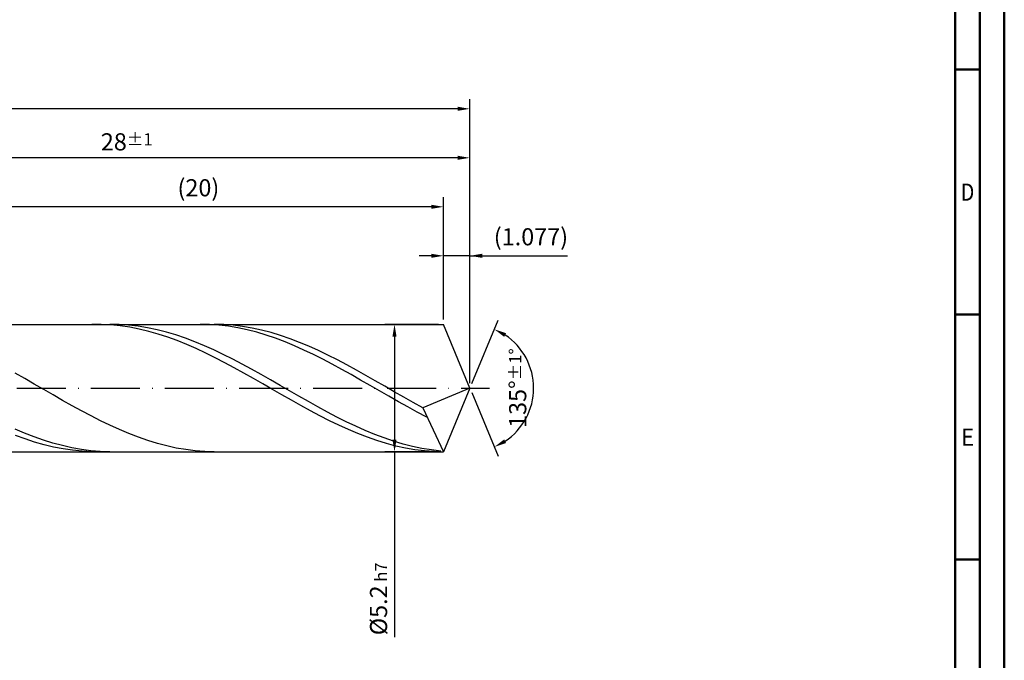
# Model space of a CAD drawing. Units: millimetres. Extents: x -155 to 439, y -196 to 225.
# Drawn here: x 238 to 439, y -56 to 75 of the extents above; entities that cross this region are included whole.
import ezdxf
from ezdxf.enums import TextEntityAlignment as Align

# ---------------------------------------------------------------- set-up
doc = ezdxf.new("R2010")
doc.units = ezdxf.units.MM
doc.linetypes.add('GEN7', pattern=[15, 10, -2.5, 0, -2.5])
doc.layers.get('0').update_dxf_attribs({"linetype": 'CONTINUOUS'})
doc.layers.get('DEFPOINTS').update_dxf_attribs({"linetype": 'CONTINUOUS'})
for name, color, linetype in [('AM_0', 7, 'CONTINUOUS'), ('AM_5', 3, 'CONTINUOUS'), ('AM_7', 4, 'GEN7')]:
    doc.layers.add(name, color=color, linetype=linetype)
doc.layers.add('AM_BOR', color=7, linetype='CONTINUOUS', lineweight=50)
doc.styles.get("Standard").update_dxf_attribs({"font": 'ISOCP.SHX'})
doc.dimstyles.get("Standard").update_dxf_attribs({"dimtxt": 3.5, "dimasz": 2.5, "dimexe": 2, "dimexo": 1, "dimgap": 1.5, "dimtad": 1, "dimdsep": 46, "dimtxsty": 'STANDARD', "dimcen": -2, "dimclrt": 2, "dimazin": 2, "dimtp": 0.1, "dimtm": 0.1, "dimtfac": 1, "dimtmove": 0, "dimatfit": 3, "dimfxl": 1, "dimarcsym": 0})

# ---------------------------------------------------------------- blocks, each defined once
blk = doc.blocks.new('A2')
at = {"layer": 'AM_BOR', "color": 1}
for p, q in [((584, 260), (589, 260)), ((589, 210), (584, 210)), ((584, 160), (589, 160))]:
    blk.add_line(p, q, dxfattribs=at)
for points in [[(0, 0), (594, 0), (594, 420), (0, 420)], [(10, 410), (10, 10), (584, 10), (584, 410)]]:
    blk.add_lwpolyline(points, close=True, dxfattribs=at)
at = {"layer": 'AM_BOR', "color": 7}
blk.add_lwpolyline([(5, 5), (589, 5), (589, 415), (5, 415)], close=True, dxfattribs=at)
at = {"layer": 'AM_BOR', "color": 2}
for s, width, p in [('D', 0.84375, (586.5, 235)), ('E', 0.964286, (586.5, 185))]:
    blk.add_text(s, height=3.5, dxfattribs=dict(at, width=width)).set_placement(p, align=Align.MIDDLE_CENTER)
blk = doc.blocks.new('MAPAL_FRAME-Model')
blk.add_blockref('A2', (0, 0))
blk = doc.blocks.new('*D45')
at = {"layer": 'AM_5', "color": 0, "lineweight": -2}
for p, q in [((324.62, 14), (324.62, 29)), ((330, 1), (330, 29)), ((322.12, 27), (319.62, 27)), ((330, 27), (324.62, 27)), ((330, 27), (349.9, 27)), ((332.5, 27), (335, 27))]:
    blk.add_line(p, q, dxfattribs=at)
at = {"layer": 'AM_5', "color": 0}
for points in [[(322.12, 26.58), (322.12, 27.42), (324.62, 27)], [(332.5, 27.42), (332.5, 26.58), (330, 27)]]:
    blk.add_solid(points, dxfattribs=at)
at = {"layer": 'DEFPOINTS', "color": 0}
for p in [(324.62, 27), (324.62, 13), (330, 0)]:
    blk.add_point(p, dxfattribs=at)
at = {"layer": 'AM_5', "color": 2, "insert": (342.45, 30.43), "char_height": 3.5, "attachment_point": 5}
blk.add_mtext('(1.077)', dxfattribs=at)
blk = doc.blocks.new('*D46')
at = {"layer": 'AM_5', "color": 0, "lineweight": -2}
for p, q in [((330.38, 0.92), (335.74, 13.86)), ((330.38, -0.92), (335.74, -13.86))]:
    blk.add_line(p, q, dxfattribs=at)
blk.add_arc((330, 0), 13, 303.5355, 56.4645, dxfattribs=at)
at = {"layer": 'AM_5', "color": 0}
for points in [[(337.38, 11.2), (336.99, 10.47), (334.97, 12.01)], [(336.99, -10.47), (337.38, -11.2), (334.97, -12.01)]]:
    blk.add_solid(points, dxfattribs=at)
at = {"layer": 'DEFPOINTS', "color": 0}
for p in [(324.62, 13), (330, 0), (330, 0), (342.01, -4.97), (324.62, -13)]:
    blk.add_point(p, dxfattribs=at)
at = {"layer": 'AM_5', "color": 2, "insert": (339.75, 0), "char_height": 3.5, "attachment_point": 5, "rotation": 90}
blk.add_mtext('135%%d{}{\\H0.71x;\\C3;%%p1%%d}', dxfattribs=at)
blk = doc.blocks.new('*D47')
at = {"layer": 'AM_5', "color": 0, "lineweight": -2}
for p, q in [((190, 14), (190, 49)), ((330, 1), (330, 49)), ((327.5, 47), (192.5, 47))]:
    blk.add_line(p, q, dxfattribs=at)
at = {"layer": 'AM_5', "color": 0}
for points in [[(192.5, 47.42), (192.5, 46.58), (190, 47)], [(327.5, 46.58), (327.5, 47.42), (330, 47)]]:
    blk.add_solid(points, dxfattribs=at)
at = {"layer": 'DEFPOINTS', "color": 0}
for p in [(190, 47), (190, 13), (330, 0)]:
    blk.add_point(p, dxfattribs=at)
at = {"layer": 'AM_5', "color": 2, "insert": (260, 50.26), "char_height": 3.5, "attachment_point": 5}
blk.add_mtext('28{}{\\H0.71x;\\C3;%%p1}', dxfattribs=at)
blk = doc.blocks.new('*D48')
at = {"layer": 'AM_5', "color": 0, "lineweight": -2}
for p, q in [((323.62, 13), (312.62, 13)), ((314.62, 10.5), (314.62, -10.5)), ((323.62, -13), (312.62, -13)), ((314.62, -13), (314.62, -50.83))]:
    blk.add_line(p, q, dxfattribs=at)
at = {"layer": 'AM_5', "color": 0}
for points in [[(315.03, 10.5), (314.2, 10.5), (314.62, 13)], [(314.2, -10.5), (315.03, -10.5), (314.62, -13)]]:
    blk.add_solid(points, dxfattribs=at)
at = {"layer": 'DEFPOINTS', "color": 0}
for p in [(324.62, 13), (314.62, -13), (324.62, -13)]:
    blk.add_point(p, dxfattribs=at)
at = {"layer": 'AM_5', "color": 2, "insert": (311.36, -43), "char_height": 3.5, "attachment_point": 5, "rotation": 90}
blk.add_mtext('%%c5.2{}{\\H0.71x;\\C3; h7', dxfattribs=at)
blk = doc.blocks.new('*D49')
at = {"layer": 'AM_5', "color": 0, "lineweight": -2}
for p, q in [((0, 9.5), (0, 59)), ((330, 1), (330, 59)), ((327.5, 57), (2.5, 57))]:
    blk.add_line(p, q, dxfattribs=at)
at = {"layer": 'AM_5', "color": 0}
for points in [[(2.5, 57.42), (2.5, 56.58), (0, 57)], [(327.5, 56.58), (327.5, 57.42), (330, 57)]]:
    blk.add_solid(points, dxfattribs=at)
at = {"layer": 'DEFPOINTS', "color": 0}
for p in [(0, 57), (0, 8.5), (330, 0)]:
    blk.add_point(p, dxfattribs=at)
at = {"layer": 'AM_5', "color": 2, "insert": (165, 57), "char_height": 3.5, "attachment_point": 5}
blk.add_mtext('66{}{\\H0.71x;\\C3%%p1.5}\\P MIN. REGRIND LENGTH 56', dxfattribs=at)
blk = doc.blocks.new('*D50')
at = {"layer": 'AM_5', "color": 0, "lineweight": -2}
for p, q in [((224.62, 14), (224.62, 39)), ((324.62, 14), (324.62, 39)), ((322.12, 37), (227.12, 37))]:
    blk.add_line(p, q, dxfattribs=at)
at = {"layer": 'AM_5', "color": 0}
for points in [[(227.12, 37.42), (227.12, 36.58), (224.62, 37)], [(322.12, 36.58), (322.12, 37.42), (324.62, 37)]]:
    blk.add_solid(points, dxfattribs=at)
at = {"layer": 'DEFPOINTS', "color": 0}
for p in [(224.62, 37), (224.62, 13), (324.62, 13)]:
    blk.add_point(p, dxfattribs=at)
at = {"layer": 'AM_5', "color": 2, "insert": (274.62, 40.43), "char_height": 3.5, "attachment_point": 5}
blk.add_mtext('(20)', dxfattribs=at)

msp = doc.modelspace()

# ---------------------------------------------------------------- linework, layer by layer
at = {"layer": 'AM_0'}
for p, q in [((182, 13), (324.6152, 13)), ((254.7912, 12.9893), (252.8516, 12.9865)), ((256.7307, 12.8957), (254.7912, 12.9893)), ((258.4617, 12.9681), (256.5316, 12.9984)), ((258.6703, 12.7066), (256.7307, 12.8957)), ((260.3918, 12.8425), (258.4617, 12.9681)), ((260.6098, 12.4232), (258.6703, 12.7066)), ((262.3218, 12.6226), (260.3918, 12.8425)), ((262.5494, 12.0476), (260.6098, 12.4232)), ((264.2519, 12.31), (262.3218, 12.6226)), ((266.182, 11.9071), (264.2519, 12.31)), ((276.8883, 12.9637), (274.9624, 12.9992)), ((278.8142, 12.8333), (276.8883, 12.9637)), ((279.7803, 12.9559), (277.8476, 12.9999)), ((280.7402, 12.6091), (278.8142, 12.8333)), ((281.7131, 12.8165), (279.7803, 12.9559)), ((282.6661, 12.2928), (280.7402, 12.6091)), ((283.6458, 12.5827), (281.7131, 12.8165)), ((284.592, 11.8865), (282.6661, 12.2928)), ((285.5785, 12.2562), (283.6458, 12.5827)), ((287.5113, 11.8395), (285.5785, 12.2562)), ((330, 0), (324.6152, 13)), ((330, 0), (324.6152, 13)), ((264.4889, 11.5828), (262.5494, 12.0476)), ((266.4285, 11.032), (264.4889, 11.5828)), ((268.1121, 11.4167), (266.182, 11.9071)), ((268.3681, 10.3995), (266.4285, 11.032)), ((270.0421, 10.8424), (268.1121, 11.4167)), ((270.3076, 9.6898), (268.3681, 10.3995)), ((271.9722, 10.1886), (270.0421, 10.8424)), ((273.9023, 9.4599), (271.9722, 10.1886)), ((286.5179, 11.3934), (284.592, 11.8865)), ((288.4439, 10.8169), (286.5179, 11.3934)), ((289.444, 11.3356), (287.5113, 11.8395)), ((290.3698, 10.1614), (288.4439, 10.8169)), ((291.3767, 10.7483), (289.444, 11.3356)), ((292.2957, 9.4315), (290.3698, 10.1614)), ((293.3095, 10.0818), (291.3767, 10.7483)), ((295.2422, 9.3411), (293.3095, 10.0818)), ((272.2472, 8.9083), (270.3076, 9.6898)), ((274.1867, 8.0607), (272.2472, 8.9083)), ((275.8324, 8.6618), (273.9023, 9.4599)), ((276.1263, 7.1534), (274.1867, 8.0607)), ((277.7625, 7.8001), (275.8324, 8.6618)), ((294.2216, 8.6327), (292.2957, 9.4315)), ((296.1476, 7.7708), (294.2216, 8.6327)), ((297.1749, 8.5316), (295.2422, 9.3411)), ((299.1077, 7.6593), (297.1749, 8.5316)), ((278.0658, 6.193), (276.1263, 7.1534)), ((279.6925, 6.8811), (277.7625, 7.8001)), ((280.0054, 5.1866), (278.0658, 6.193)), ((281.6226, 5.9115), (279.6925, 6.8811)), ((298.0735, 6.852), (296.1476, 7.7708)), ((299.9994, 5.8832), (298.0735, 6.852)), ((301.0404, 6.7305), (299.1077, 7.6593)), ((302.9732, 5.7523), (301.0404, 6.7305)), ((281.945, 4.1419), (280.0054, 5.1866)), ((283.5527, 4.8986), (281.6226, 5.9115)), ((283.8845, 3.0664), (281.945, 4.1419)), ((285.4828, 3.8497), (283.5527, 4.8986)), ((301.9253, 4.8714), (299.9994, 5.8832)), ((303.8513, 3.8239), (301.9253, 4.8714)), ((304.9059, 4.7316), (302.9732, 5.7523)), ((306.8386, 3.6761), (304.9059, 4.7316)), ((239.1928, 1.9344), (237.2601, 3.0294)), ((285.8241, 1.9681), (283.8845, 3.0664)), ((287.4128, 2.7725), (285.4828, 3.8497)), ((289.3429, 1.675), (287.4128, 2.7725)), ((305.7772, 2.7485), (303.8513, 3.8239)), ((307.7031, 1.6529), (305.7772, 2.7485)), ((308.7714, 2.5936), (306.8386, 3.6761)), ((310.7041, 1.492), (308.7714, 2.5936)), ((241.1256, 0.8252), (239.1928, 1.9344)), ((243.0583, -0.2901), (241.1256, 0.8252)), ((287.7636, 0.8553), (285.8241, 1.9681)), ((289.7032, -0.2639), (287.7636, 0.8553)), ((291.273, 0.5651), (289.3429, 1.675)), ((293.2031, -0.5489), (291.273, 0.5651)), ((309.629, 0.5453), (307.7031, 1.6529)), ((311.555, -0.5663), (309.629, 0.5453)), ((312.6368, 0.3793), (310.7041, 1.492)), ((314.5696, -0.7361), (312.6368, 0.3793)), ((330, 0), (320.3678, -4.0172)), ((330, 0), (324.6152, -13)), ((244.9911, -1.4033), (243.0583, -0.2901)), ((246.9238, -2.5061), (244.9911, -1.4033)), ((291.6427, -1.3811), (289.7032, -0.2639)), ((293.5823, -2.488), (291.6427, -1.3811)), ((295.1331, -1.6588), (293.2031, -0.5489)), ((297.0632, -2.7566), (295.1331, -1.6588)), ((313.4809, -1.6737), (311.555, -0.5663)), ((315.4068, -2.7689), (313.4809, -1.6737)), ((316.5023, -1.8461), (314.5696, -0.7361)), ((318.4351, -2.9425), (316.5023, -1.8461)), ((248.8565, -3.5904), (246.9238, -2.5061)), ((250.7893, -4.6484), (248.8565, -3.5904)), ((295.5219, -3.5766), (293.5823, -2.488)), ((297.4614, -4.6386), (295.5219, -3.5766)), ((298.9933, -3.8341), (297.0632, -2.7566)), ((300.9234, -4.8835), (298.9933, -3.8341)), ((317.3328, -3.8439), (315.4068, -2.7689)), ((319.2587, -4.8908), (317.3328, -3.8439)), ((320.3678, -4.0172), (318.4351, -2.9425)), ((252.722, -5.6721), (250.7893, -4.6484)), ((254.6547, -6.654), (252.722, -5.6721)), ((299.401, -5.6662), (297.4614, -4.6386)), ((301.3405, -6.6518), (299.401, -5.6662)), ((302.8535, -5.897), (300.9234, -4.8835)), ((304.7835, -6.8673), (302.8535, -5.897)), ((321.1846, -5.9019), (319.2587, -4.8908)), ((320.3678, -4.0172), (324.6152, -13)), ((256.5875, -7.5869), (254.6547, -6.654)), ((258.5202, -8.464), (256.5875, -7.5869)), ((303.2801, -7.588), (301.3405, -6.6518)), ((305.2196, -8.468), (303.2801, -7.588)), ((306.7136, -7.7871), (304.7835, -6.8673)), ((308.6437, -8.6497), (306.7136, -7.7871)), ((239.1609, -9.177), (237.2308, -8.355)), ((239.2747, -10.3608), (237.3351, -9.6468)), ((241.091, -9.9316), (239.1609, -9.177)), ((243.0211, -10.6133), (241.091, -9.9316)), ((260.4529, -9.2788), (258.5202, -8.464)), ((262.3857, -10.0252), (260.4529, -9.2788)), ((264.3184, -10.6978), (262.3857, -10.0252)), ((307.1592, -9.2852), (305.2196, -8.468)), ((309.0988, -10.0336), (307.1592, -9.2852)), ((310.5738, -9.4488), (308.6437, -8.6497)), ((311.0383, -10.7075), (309.0988, -10.0336)), ((312.5038, -10.1785), (310.5738, -9.4488)), ((241.2142, -10.9979), (239.2747, -10.3608)), ((243.1538, -11.5534), (241.2142, -10.9979)), ((244.9512, -11.2171), (243.0211, -10.6133)), ((245.0934, -12.0233), (243.1538, -11.5534)), ((246.8812, -11.7384), (244.9512, -11.2171)), ((247.0329, -12.4041), (245.0934, -12.0233)), ((248.8113, -12.1736), (246.8812, -11.7384)), ((266.2512, -11.2917), (264.3184, -10.6978)), ((268.1839, -11.8024), (266.2512, -11.2917)), ((270.1166, -12.2262), (268.1839, -11.8024)), ((312.9779, -11.3021), (311.0383, -10.7075)), ((314.4339, -10.8335), (312.5038, -10.1785)), ((314.9174, -11.8128), (312.9779, -11.3021)), ((316.364, -11.4089), (314.4339, -10.8335)), ((316.857, -12.2359), (314.9174, -11.8128)), ((318.2941, -11.9005), (316.364, -11.4089)), ((320.2241, -12.3048), (318.2941, -11.9005)), ((248.9725, -12.6928), (247.0329, -12.4041)), ((250.7414, -12.5194), (248.8113, -12.1736)), ((250.912, -12.8875), (248.9725, -12.6928)), ((252.6715, -12.7733), (250.7414, -12.5194)), ((252.8516, -12.9865), (250.912, -12.8875)), ((254.6015, -12.9333), (252.6715, -12.7733)), ((256.5316, -12.9984), (254.6015, -12.9333)), ((272.0494, -12.5599), (270.1166, -12.2262)), ((273.9821, -12.8012), (272.0494, -12.5599)), ((275.9148, -12.9482), (273.9821, -12.8012)), ((277.8476, -12.9999), (275.9148, -12.9482)), ((318.7966, -12.5683), (316.857, -12.2359)), ((320.7361, -12.8076), (318.7966, -12.5683)), ((322.1542, -12.6187), (320.2241, -12.3048)), ((322.6757, -12.9518), (320.7361, -12.8076)), ((324.0843, -12.8399), (322.1542, -12.6187))]:
    msp.add_line(p, q, dxfattribs=at)
at = {"layer": 'AM_0', "extrusion": (0, 0, -1)}
for p in [(330, 0), (182, -13)]:
    msp.add_line(p, (324.6152, -13), dxfattribs=at)
at = {"layer": 'AM_7'}
msp.add_line((-4, 0), (334, 0), dxfattribs=at)

# ---------------------------------------------------------------- block references
at = {"layer": 'AM_0'}
msp.add_blockref('MAPAL_FRAME-Model', (-155, -195), dxfattribs=at)

# ---------------------------------------------------------------- dimensions: what is measured, and where the dimension line sits
at = {"layer": 'AM_5'}
for base, p1, p2, text, picture, middle in [((0, 57), (330, 0), (0, 8.5), '<>{}{\\H0.71x;\\C3%%p1.5}\\X MIN. REGRIND LENGTH 56', '*D49', (165, 57)), ((190, 47), (330, 0), (190, 13), '<>{}{\\H0.71x;\\C3;%%p1}', '*D47', (260, 47)), ((224.6152, 37), (324.6152, 13), (224.6152, 13), '(20)', '*D50', (274.6152, 37)), ((324.6152, 27), (330, 0), (324.6152, 13), '(<>)', '*D45', (342.45, 27))]:
    dim = msp.add_linear_dim(base=base, p1=p1, p2=p2, text=text, dimstyle='STANDARD', override={"dimdec": 3, "dimlfac": 0.2, "dimtp": 0.01}, dxfattribs=at)
    dim.commit()
    dim.dimension.update_dxf_attribs({"geometry": picture, "text_midpoint": middle, "dimtype": 160})
dim = msp.add_linear_dim(base=(314.6152, -13), p1=(324.6152, 13), p2=(324.6152, -13), angle=90, text='%%c<>{}{\\H0.71x;\\C3; h7', dimstyle='STANDARD', override={"dimdec": 3, "dimlfac": 0.2, "dimtp": 0.01}, dxfattribs=at)
dim.commit()
dim.dimension.update_dxf_attribs({"geometry": '*D48', "text_midpoint": (314.6152, -43), "dimtype": 160})
dim = msp.add_angular_dim_2l(base=(342.0104, -4.9749), line1=((330, 0), (324.6152, 13)), line2=((330, 0), (324.6152, -13)), text='<>{}{\\H0.71x;\\C3;%%p1%%d}', dimstyle='STANDARD', override={"dimdec": 3, "dimtp": 0.01}, dxfattribs=at)
dim.commit()
dim.dimension.update_dxf_attribs({"geometry": '*D46', "text_midpoint": (339.7464, 0)})

doc.saveas('drawing.dxf')
